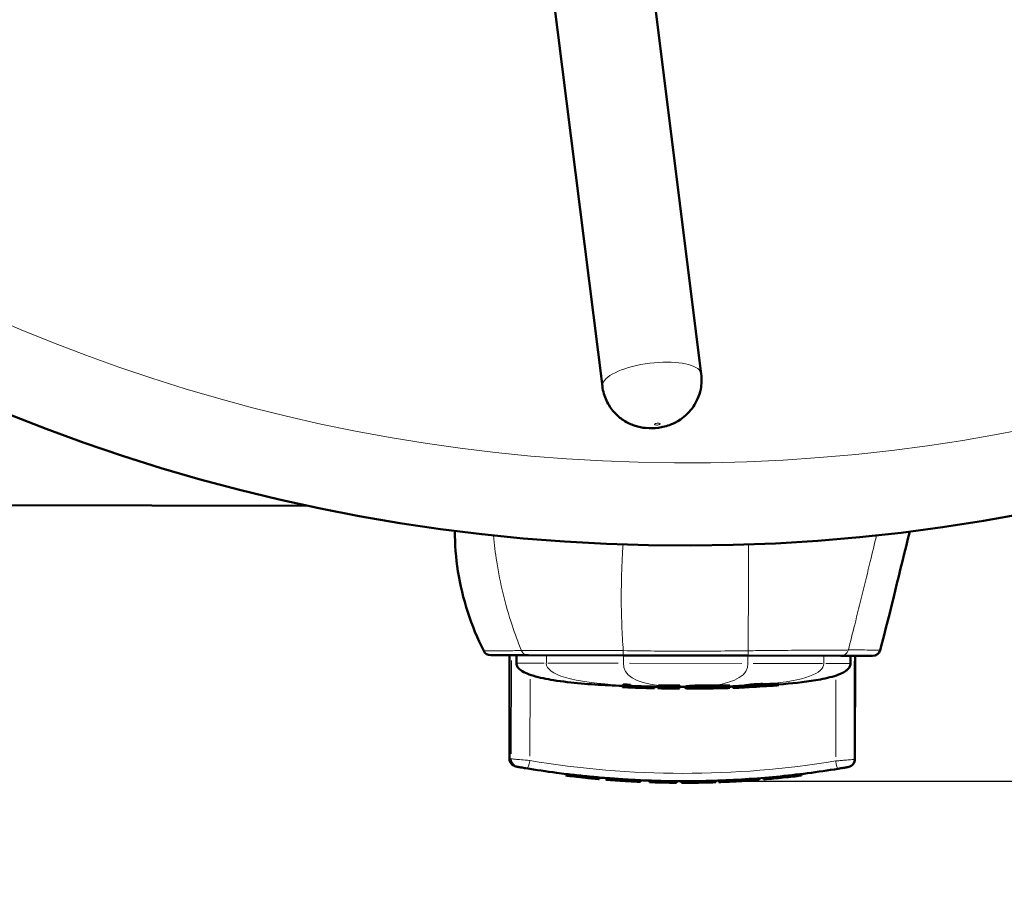
# Model space of a CAD drawing. Units: millimetres. Extents: x 388 to 1892, y 81 to 1397.
# Drawn here: x 554 to 617, y 303 to 357 of the extents above; entities that cross this region are included whole.
import ezdxf

# ---------------------------------------------------------------- set-up
doc = ezdxf.new("R2010")
doc.units = ezdxf.units.MM
doc.header["$LTSCALE"] = 3
for name, color, linetype, lineweight in [('A1 contornos visíveis', 7, 'Continuous', 50), ('B1 arestas tangentes', 7, 'Continuous', 13), ('B2 linhas de cota', 7, 'Continuous', 25)]:
    doc.layers.add(name, color=color, linetype=linetype, lineweight=lineweight)
doc.styles.add('3_5', font='isocpeur.ttf')
doc.dimstyles.new('Siemsen Cota', dxfattribs={"dimscale": 3, "dimtxt": 3.5, "dimasz": 2.5, "dimexe": 2, "dimexo": 1, "dimgap": 0.3, "dimtad": 1, "dimdec": 1, "dimrnd": 1e-08, "dimtxsty": '3_5', "dimcen": 0.09, "dimdle": 10, "dimclrd": 7, "dimclre": 7, "dimclrt": 7, "dimadec": 0, "dimazin": 2, "dimtfac": 0.714286, "dimtmove": 0, "dimatfit": 3, "dimfxl": 0, "dimtolj": 1, "dimtzin": 0, "dimlwd": -1, "dimlwe": -1, "dimarcsym": 0})

# ---------------------------------------------------------------- blocks, each defined once
blk = doc.blocks.new('*D15')
at = {"layer": 'B2 linhas de cota', "color": 7}
for p, q in [((465.329, 436.144), (465.329, 229.308)), ((728.293, 435.522), (728.293, 229.308)), ((472.829, 235.308), (720.793, 235.308))]:
    blk.add_line(p, q, dxfattribs=at)
for points in [[(472.829, 236.558), (472.829, 234.058), (465.329, 235.308)], [(720.793, 236.558), (720.793, 234.058), (728.293, 235.308)]]:
    blk.add_solid(points, dxfattribs=at)
at = {"layer": 'Defpoints', "color": 0}
for p in [(465.329, 439.144), (728.293, 438.522), (728.293, 235.308)]:
    blk.add_point(p, dxfattribs=at)
at = {"layer": 'B2 linhas de cota', "color": 7, "insert": (582.561, 251.208), "char_height": 10.5, "attachment_point": 1, "style": '3_5'}
blk.add_mtext('\\A1;{\\H1.42857x;263}', dxfattribs=at)
blk = doc.blocks.new('*D16')
at = {"layer": 'B2 linhas de cota', "color": 7}
for p, q in [((647.489, 583.483), (800.489, 583.483)), ((794.489, 316.333), (794.489, 575.983)), ((599.639, 308.833), (800.489, 308.833))]:
    blk.add_line(p, q, dxfattribs=at)
for points in [[(793.239, 575.983), (795.739, 575.983), (794.489, 583.483)], [(793.239, 316.333), (795.739, 316.333), (794.489, 308.833)]]:
    blk.add_solid(points, dxfattribs=at)
at = {"layer": 'Defpoints', "color": 0}
for p in [(644.489, 583.483), (794.489, 583.483), (596.639, 308.833)]:
    blk.add_point(p, dxfattribs=at)
at = {"layer": 'B2 linhas de cota', "color": 7, "insert": (775.589, 423.283), "char_height": 10.5, "attachment_point": 1, "rotation": 90, "style": '3_5'}
blk.add_mtext('\\A1;{\\H1.42857x;274,6}', dxfattribs=at)

msp = doc.modelspace()

# ---------------------------------------------------------------- linework, layer by layer
at = {"layer": 'A1 contornos visíveis'}
for p, q in [((593.323, 370.669), (597.83, 334.764)), ((587.022, 369.878), (591.529, 333.973)), ((524.135, 326.446), (572.785, 326.37)), ((584.42, 316.852), (586.822, 316.849)), ((585.617, 316.85), (585.607, 310.268)), ((586.051, 316.85), (586.051, 316.35)), ((586.822, 316.849), (592.859, 316.839)), ((592.859, 316.839), (600.809, 316.827)), ((600.809, 316.827), (606.725, 316.818)), ((606.725, 316.818), (608.74, 316.814)), ((607.336, 316.817), (607.335, 316.317)), ((607.624, 316.816), (607.613, 310.234)), ((592.814, 314.82), (592.815, 314.92)), ((592.847, 314.892), (592.848, 314.992)), ((593.313, 314.872), (593.313, 314.972)), ((594.846, 314.755), (594.846, 314.855)), ((595.072, 314.749), (595.072, 314.849)), ((595.075, 314.75), (595.075, 314.85)), ((595.102, 314.817), (595.102, 314.918)), ((595.105, 314.938), (596.461, 314.936)), ((595.105, 314.838), (595.105, 314.938)), ((596.461, 314.836), (595.105, 314.838)), ((596.461, 314.836), (596.461, 314.936)), ((596.821, 314.759), (596.821, 314.859)), ((599.155, 314.834), (599.155, 314.934)), ((599.649, 314.832), (599.649, 314.932)), ((599.649, 314.785), (599.649, 314.885)), ((599.649, 314.885), (599.649, 314.885)), ((599.84, 314.775), (599.84, 314.875)), ((601.053, 314.895), (601.053, 314.995)), ((601.625, 314.929), (601.626, 315.03)), ((602.772, 314.946), (602.773, 315.047)), ((595.153, 314.817), (595.547, 314.817)), ((595.521, 314.743), (595.521, 314.817)), ((596.012, 314.816), (596.457, 314.815)), ((596.431, 314.737), (596.412, 314.737)), ((596.431, 314.737), (596.431, 314.815)), ((597.617, 314.739), (597.617, 314.795)), ((598.375, 314.753), (598.375, 314.813)), ((598.378, 314.761), (598.379, 314.813)), ((599.177, 314.759), (599.177, 314.766)), ((589.221, 309.292), (589.209, 309.193)), ((589.209, 309.193), (589.235, 309.193)), ((589.221, 309.292), (589.247, 309.292)), ((589.247, 309.292), (589.235, 309.193)), ((604.01, 309.268), (604.022, 309.172)), ((604.212, 309.293), (604.224, 309.199)), ((589.582, 309.149), (589.572, 309.149)), ((589.585, 309.149), (589.595, 309.149)), ((590.695, 309.131), (590.685, 309.032)), ((590.945, 309.006), (590.945, 309.006)), ((591.328, 309.071), (591.319, 308.971)), ((591.788, 309.031), (591.78, 308.932)), ((591.78, 308.932), (591.795, 308.932)), ((591.788, 309.031), (591.803, 309.031)), ((591.803, 309.031), (591.795, 308.932)), ((592.16, 308.903), (592.145, 308.903)), ((592.167, 309.003), (592.16, 308.903)), ((593.578, 308.813), (593.593, 308.813)), ((593.583, 308.913), (593.598, 308.913)), ((593.598, 308.913), (593.593, 308.813)), ((593.958, 308.796), (593.943, 308.796)), ((593.962, 308.895), (593.958, 308.796)), ((594.527, 308.872), (594.523, 308.772)), ((594.523, 308.772), (594.549, 308.772)), ((594.527, 308.872), (594.553, 308.872)), ((594.553, 308.872), (594.549, 308.772)), ((594.914, 308.76), (594.891, 308.76)), ((594.917, 308.86), (594.914, 308.76)), ((596.247, 308.735), (596.244, 308.735)), ((596.248, 308.835), (596.247, 308.735)), ((596.561, 308.833), (596.561, 308.733)), ((596.601, 308.733), (596.603, 308.733)), ((596.603, 308.833), (596.639, 308.833)), ((596.675, 308.833), (596.675, 308.733)), ((598.68, 308.864), (598.683, 308.765)), ((598.75, 308.866), (598.754, 308.768)), ((598.94, 308.873), (598.944, 308.775)), ((600.021, 308.922), (600.026, 308.823)), ((600.414, 308.944), (600.42, 308.846)), ((601.509, 309.02), (601.517, 308.924)), ((601.804, 309.044), (601.812, 308.948)), ((601.812, 308.948), (601.838, 308.948)), ((601.83, 309.046), (601.838, 308.948))]:
    msp.add_line(p, q, dxfattribs=at)
for centre, radius, start, end in [((596.811, 438.833), 115, 106.31144, 76.7274), ((584.421, 317.352), 0.5, 206.93426, 269.91063), ((608.741, 317.314), 0.5, 269.91063, 345.00124)]:
    msp.add_arc(centre, radius, start, end, dxfattribs=at)
for centre, major_axis, start_param, end_param in [((596.69, 369.833), (-0.095, -61.1), 6.161993, 6.167972), ((596.716, 369.833), (-0.095, -61.1), 6.161993, 6.179002), ((596.716, 369.833), (-0.095, -61), 6.161993, 6.179002), ((596.701, 369.833), (-0.095, -61.1), 6.167972, 6.179552), ((596.704, 369.833), (-0.095, -61.1), 6.167972, 6.17962), ((596.713, 369.833), (-0.095, -61.1), 6.167972, 6.179517), ((596.716, 369.833), (-0.095, -61.1), 6.20412, 6.210099), ((596.716, 369.833), (-0.095, -61), 6.20412, 6.210099), ((596.716, 369.833), (-0.095, -61.1), 6.233602, 6.239581), ((596.716, 369.833), (-0.095, -61), 6.233602, 6.239581), ((596.69, 369.833), (-0.095, -61.1), 6.249271, 6.277447), ((596.716, 369.833), (-0.095, -61.1), 6.249271, 6.25525), ((596.716, 369.833), (-0.095, -61), 6.249271, 6.25525), ((596.693, 369.833), (-0.095, -61.1), 6.25525, 6.277447), ((596.693, 369.833), (-0.095, -61), 6.255623, 6.277447), ((596.716, 369.833), (-0.095, -61.1), 0.055768, 0.062228), ((596.716, 369.833), (-0.095, -61.1), 0.085491, 0.105489)]:
    msp.add_ellipse(centre, major_axis=major_axis, ratio=0.999956, start_param=start_param, end_param=end_param, dxfattribs=at)
for points, knots in [([(591.529, 333.973), (591.569, 333.653), (591.663, 333.342), (591.924, 332.782), (592.094, 332.54), (592.476, 332.107), (592.686, 331.942), (593.144, 331.641), (593.367, 331.549), (593.869, 331.374), (594.092, 331.342), (594.613, 331.289), (594.855, 331.304), (595.354, 331.373), (595.598, 331.424), (596.087, 331.623), (596.271, 331.709), (596.643, 331.959), (596.799, 332.078), (597.09, 332.372), (597.213, 332.514), (597.518, 332.966), (597.703, 333.333), (597.855, 334.098), (597.871, 334.434), (597.83, 334.764)], [3.141593, 3.141593, 3.141593, 3.141593, 3.251058, 3.251058, 3.370383, 3.370383, 3.522325, 3.522325, 3.745705, 3.745705, 4.121191, 4.121191, 4.74951, 4.74951, 5.377828, 5.377828, 5.68869, 5.68869, 5.87273, 5.87273, 5.993123, 5.993123, 6.170117, 6.170117, 6.283185, 6.283185, 6.283185, 6.283185]), ([(583.975, 317.126), (583.17, 318.711), (582.608, 320.449), (582.201, 323.056), (582.133, 323.917), (582.13, 324.774)], [0, 0, 0, 0, 0.5340978, 0.5340978, 0.7916788, 0.7916788, 0.7916788, 0.7916788]), ([(592.815, 314.901), (592.519, 314.913), (592.223, 314.926), (590.756, 315), (589.582, 315.081), (587.979, 315.337), (587.538, 315.421), (586.946, 315.603), (586.785, 315.66), (586.496, 315.794), (586.363, 315.866), (586.191, 316.02), (586.136, 316.081), (586.08, 316.191), (586.066, 316.23), (586.053, 316.297), (586.05, 316.324), (586.051, 316.35)], [0.4620557, 0.4620557, 0.4620557, 0.4620557, 0.566125, 0.566125, 0.9789512, 0.9789512, 1.135658, 1.135658, 1.1943465, 1.1943465, 1.2450142, 1.2450142, 1.270605, 1.270605, 1.2832825, 1.2832825, 1.2911438, 1.2911438, 1.2911438, 1.2911438]), ([(607.335, 316.317), (607.335, 316.278), (607.329, 316.239), (607.308, 316.166), (607.293, 316.132), (607.254, 316.064), (607.229, 316.03), (607.161, 315.954), (607.116, 315.915), (606.991, 315.821), (606.907, 315.773), (606.657, 315.648), (606.485, 315.585), (605.922, 315.409), (605.523, 315.329), (604.344, 315.132), (603.559, 315.054), (602.773, 314.999)], [0, 0, 0, 0, 0.0115986, 0.0115986, 0.0229258, 0.0229258, 0.0364526, 0.0364526, 0.0560879, 0.0560879, 0.0889936, 0.0889936, 0.1526079, 0.1526079, 0.2961717, 0.2961717, 0.5762034, 0.5762034, 0.5762034, 0.5762034]), ([(593.313, 314.901), (593.427, 314.897), (593.542, 314.892), (593.89, 314.88), (594.124, 314.873), (594.521, 314.862), (594.684, 314.858), (594.846, 314.855)], [-0.1920641, -0.1920641, -0.1920641, -0.1920641, -0.1577237, -0.1577237, -0.08753, -0.08753, -0.0387724, -0.0387724, -0.0387724, -0.0387724]), ([(596.821, 314.86), (596.822, 314.862), (596.824, 314.863), (596.833, 314.867), (596.841, 314.869), (596.881, 314.878), (596.925, 314.883), (597.037, 314.895), (597.146, 314.903), (597.294, 314.911)], [-0.1134033, -0.1134033, -0.1134033, -0.1134033, -0.1047146, -0.1047146, -0.0934475, -0.0934475, -0.0643795, -0.0643795, 0, 0, 0, 0]), ([(598.506, 314.836), (598.312, 314.837), (598.12, 314.835), (597.823, 314.83), (597.715, 314.827), (597.495, 314.82), (597.388, 314.816), (597.293, 314.811)], [0, 0, 0, 0, 0.0583207, 0.0583207, 0.0930143, 0.0930143, 0.1340615, 0.1340615, 0.1340615, 0.1340615]), ([(597.294, 314.911), (597.388, 314.916), (597.495, 314.921), (597.715, 314.928), (597.823, 314.93), (598.12, 314.936), (598.312, 314.937), (598.506, 314.937)], [-0.1340594, -0.1340594, -0.1340594, -0.1340594, -0.0930274, -0.0930274, -0.0583354, -0.0583354, 0, 0, 0, 0]), ([(599.155, 314.834), (599.068, 314.834), (598.979, 314.834), (598.845, 314.835), (598.8, 314.835), (598.708, 314.836), (598.662, 314.836), (598.616, 314.836)], [0, 0, 0, 0, 0.02744319, 0.02744319, 0.04085427, 0.04085427, 0.05393812, 0.05393812, 0.05393812, 0.05393812]), ([(598.619, 314.936), (598.665, 314.936), (598.71, 314.936), (598.802, 314.936), (598.847, 314.935), (598.98, 314.935), (599.068, 314.934), (599.155, 314.934)], [-0.05353491, -0.05353491, -0.05353491, -0.05353491, -0.04058773, -0.04058773, -0.02730479, -0.02730479, 0, 0, 0, 0]), ([(599.155, 314.934), (599.173, 314.934), (599.305, 314.933), (599.568, 314.932), (599.61, 314.932), (599.649, 314.932)], [-0.08714084, -0.08714084, -0.08714084, -0.08714084, -0.01316582, -0.01316582, 0, 0, 0, 0]), ([(599.649, 314.832), (599.61, 314.832), (599.568, 314.832), (599.305, 314.833), (599.172, 314.834), (599.155, 314.834)], [0, 0, 0, 0, 0.01316425, 0.01316425, 0.0871404, 0.0871404, 0.0871404, 0.0871404]), ([(600.363, 314.907), (600.508, 314.917), (600.656, 314.932), (600.884, 314.965), (600.969, 314.979), (601.053, 314.995)], [-0.2588256, -0.2588256, -0.2588256, -0.2588256, -0.1261732, -0.1261732, -0.0498696, -0.0498696, -0.0498696, -0.0498696]), ([(601.053, 314.895), (600.968, 314.879), (600.884, 314.865), (600.655, 314.832), (600.507, 314.817), (600.363, 314.806)], [0.0498713, 0.0498713, 0.0498713, 0.0498713, 0.126282, 0.126282, 0.2590111, 0.2590111, 0.2590111, 0.2590111]), ([(600.637, 314.814), (600.805, 314.821), (600.972, 314.83), (601.415, 314.855), (601.695, 314.873), (601.973, 314.894)], [0.0499289, 0.0499289, 0.0499289, 0.0499289, 0.1000441, 0.1000441, 0.183039, 0.183039, 0.183039, 0.183039]), ([(601.849, 314.89), (601.595, 314.872), (601.34, 314.855), (600.981, 314.835), (600.875, 314.829), (600.769, 314.824)], [0.049916, 0.049916, 0.049916, 0.049916, 0.1257999, 0.1257999, 0.1576883, 0.1576883, 0.1576883, 0.1576883]), ([(592.814, 314.82), (593.269, 314.798), (593.726, 314.782), (594.398, 314.763), (594.62, 314.758), (594.842, 314.753)], [0.0498359, 0.0498359, 0.0498359, 0.0498359, 0.185122, 0.185122, 0.2516778, 0.2516778, 0.2516778, 0.2516778]), ([(594.846, 314.755), (594.683, 314.758), (594.519, 314.762), (594.123, 314.773), (593.888, 314.78), (593.531, 314.793), (593.407, 314.797), (593.283, 314.803)], [0.0386872, 0.0386872, 0.0386872, 0.0386872, 0.0876472, 0.0876472, 0.1577632, 0.1577632, 0.1948778, 0.1948778, 0.1948778, 0.1948778]), ([(595.072, 314.749), (595.144, 314.748), (595.215, 314.747), (595.507, 314.742), (595.728, 314.74), (595.969, 314.737), (595.989, 314.737), (596.01, 314.737)], [0.04997347, 0.04997347, 0.04997347, 0.04997347, 0.07146053, 0.07146053, 0.13757318, 0.13757318, 0.14374381, 0.14374381, 0.14374381, 0.14374381]), ([(595.539, 314.779), (595.535, 314.765), (595.532, 314.757), (595.526, 314.747), (595.523, 314.744), (595.521, 314.743)], [0, 0, 0, 0, 0.1116188, 0.1116188, 0.1918531, 0.1918531, 0.1918531, 0.1918531]), ([(595.547, 314.817), (595.546, 314.813), (595.545, 314.809), (595.543, 314.795), (595.541, 314.786), (595.539, 314.779)], [0.04999763, 0.04999763, 0.04999763, 0.04999763, 0.0722298, 0.0722298, 0.13544032, 0.13544032, 0.13544032, 0.13544032]), ([(595.986, 314.739), (595.986, 314.739), (595.986, 314.739), (595.989, 314.741), (595.992, 314.744), (595.994, 314.75)], [0.0335299, 0.0335299, 0.0335299, 0.0335299, 0.03987911, 0.03987911, 0.12349711, 0.12349711, 0.12349711, 0.12349711]), ([(595.994, 314.75), (595.998, 314.758), (596.001, 314.768), (596.007, 314.789), (596.009, 314.798), (596.011, 314.81), (596.011, 314.813), (596.012, 314.816)], [0, 0, 0, 0, 0.1106424, 0.1106424, 0.1690924, 0.1690924, 0.1860018, 0.1860018, 0.1860018, 0.1860018]), ([(596.01, 314.737), (596.134, 314.736), (596.259, 314.735), (596.397, 314.735), (596.412, 314.735), (596.428, 314.735)], [0, 0, 0, 0, 0.03711763, 0.03711763, 0.04175649, 0.04175649, 0.04175649, 0.04175649]), ([(597.293, 314.811), (597.146, 314.803), (597.037, 314.794), (596.925, 314.783), (596.881, 314.778), (596.84, 314.769), (596.833, 314.767), (596.824, 314.763), (596.822, 314.762), (596.821, 314.76)], [0, 0, 0, 0, 0.0643634, 0.0643634, 0.0934519, 0.0934519, 0.1047417, 0.1047417, 0.113439, 0.113439, 0.113439, 0.113439]), ([(596.821, 314.76), (596.821, 314.758), (596.822, 314.757), (596.827, 314.754), (596.832, 314.753), (596.851, 314.749), (596.869, 314.747), (596.93, 314.743), (596.974, 314.741), (597.052, 314.739), (597.107, 314.738), (597.174, 314.737)], [0, 0, 0, 0, 0.0170577, 0.0170577, 0.0362401, 0.0362401, 0.0665341, 0.0665341, 0.1109295, 0.1109295, 0.1743559, 0.1743559, 0.1743559, 0.1743559]), ([(597.425, 314.743), (597.364, 314.746), (597.337, 314.749), (597.31, 314.754), (597.305, 314.757), (597.306, 314.76)], [0, 0, 0, 0, 0.0497607, 0.0497607, 0.1019519, 0.1019519, 0.1019519, 0.1019519]), ([(597.306, 314.76), (597.307, 314.762), (597.312, 314.764), (597.326, 314.768), (597.332, 314.769), (597.348, 314.772), (597.356, 314.773), (597.375, 314.776), (597.387, 314.778), (597.423, 314.781), (597.449, 314.784), (597.561, 314.792), (597.655, 314.797), (597.816, 314.804), (597.914, 314.807), (598.152, 314.812), (598.288, 314.813), (598.428, 314.813)], [0, 0, 0, 0, 0.0238356, 0.0238356, 0.0374238, 0.0374238, 0.0486583, 0.0486583, 0.0613283, 0.0613283, 0.0814958, 0.0814958, 0.1337919, 0.1337919, 0.1946169, 0.1946169, 0.2667115, 0.2667115, 0.2667115, 0.2667115]), ([(598.188, 314.741), (598.052, 314.74), (597.952, 314.739), (597.779, 314.739), (597.691, 314.739), (597.617, 314.739)], [0, 0, 0, 0, 0.0419555, 0.0419555, 0.1014886, 0.1014886, 0.1014886, 0.1014886]), ([(597.678, 314.736), (597.819, 314.737), (597.971, 314.738), (598.186, 314.74), (598.248, 314.741), (598.363, 314.742), (598.416, 314.743), (598.469, 314.744)], [0, 0, 0, 0, 0.0466366, 0.0466366, 0.0654579, 0.0654579, 0.08134318, 0.08134318, 0.08134318, 0.08134318]), ([(598.448, 314.813), (598.573, 314.813), (598.698, 314.813), (598.88, 314.812), (599.023, 314.812), (599.164, 314.811)], [0, 0, 0, 0, 0.03747052, 0.03747052, 0.05643713, 0.05643713, 0.05643713, 0.05643713]), ([(599.177, 314.759), (599.155, 314.759), (599.133, 314.758), (599.083, 314.757), (599.056, 314.756), (598.981, 314.755), (598.934, 314.754), (598.831, 314.752), (598.77, 314.75), (598.627, 314.748), (598.542, 314.746), (598.456, 314.745)], [0, 0, 0, 0, 0.00710253, 0.00710253, 0.015702, 0.015702, 0.03004829, 0.03004829, 0.04698001, 0.04698001, 0.07250362, 0.07250362, 0.07250362, 0.07250362]), ([(598.469, 314.744), (598.53, 314.745), (598.593, 314.746), (598.69, 314.747), (598.727, 314.748), (598.783, 314.749), (598.83, 314.75), (598.975, 314.753), (599.047, 314.755), (599.117, 314.756)], [0, 0, 0, 0, 0.01837874, 0.01837874, 0.02926435, 0.02926435, 0.03533432, 0.03533432, 0.04118634, 0.04118634, 0.04118634, 0.04118634]), ([(599.117, 314.756), (599.312, 314.761), (599.534, 314.767), (599.612, 314.77), (599.623, 314.77), (599.635, 314.77)], [0, 0, 0, 0, 0.0608702, 0.0608702, 0.07122861, 0.07122861, 0.07122861, 0.07122861]), ([(599.164, 314.811), (599.241, 314.81), (599.328, 314.81), (599.434, 314.809), (599.468, 314.809), (599.537, 314.808), (599.571, 314.808), (599.604, 314.808)], [0, 0, 0, 0, 0.02537781, 0.02537781, 0.03861963, 0.03861963, 0.05187688, 0.05187688, 0.05187688, 0.05187688]), ([(586.05, 309.765), (586.041, 309.767), (586.033, 309.769), (586.017, 309.773), (586.01, 309.774), (585.993, 309.779), (585.985, 309.781), (585.962, 309.788), (585.95, 309.79), (585.901, 309.811), (585.881, 309.817), (585.823, 309.855), (585.811, 309.864), (585.773, 309.893), (585.746, 309.917), (585.687, 309.993), (585.657, 310.038), (585.619, 310.149), (585.607, 310.206), (585.607, 310.268)], [0, 0, 0, 0, 0.0594606, 0.0594606, 0.1189213, 0.1189213, 0.1783819, 0.1783819, 0.2378426, 0.2378426, 0.2675729, 0.2675729, 0.2745358, 0.2745358, 0.2845838, 0.2845838, 0.2920702, 0.2920702, 0.2973032, 0.2973032, 0.2973032, 0.2973032]), ([(607.169, 309.732), (607.178, 309.734), (607.186, 309.736), (607.201, 309.739), (607.209, 309.741), (607.225, 309.745), (607.234, 309.748), (607.257, 309.754), (607.269, 309.757), (607.318, 309.777), (607.338, 309.784), (607.396, 309.821), (607.409, 309.83), (607.446, 309.86), (607.473, 309.883), (607.533, 309.959), (607.562, 310.003), (607.601, 310.115), (607.613, 310.172), (607.613, 310.234)], [0, 0, 0, 0, 0.0594606, 0.0594606, 0.1189213, 0.1189213, 0.1783819, 0.1783819, 0.2378426, 0.2378426, 0.2675729, 0.2675729, 0.2745358, 0.2745358, 0.2845838, 0.2845838, 0.2920702, 0.2920702, 0.2973032, 0.2973032, 0.2973032, 0.2973032]), ([(586.662, 309.659), (586.608, 309.668), (586.552, 309.677), (586.443, 309.696), (586.39, 309.705), (586.293, 309.721), (586.248, 309.729), (586.173, 309.742), (586.141, 309.748), (586.094, 309.757), (586.081, 309.759), (586.066, 309.762), (586.065, 309.762), (586.061, 309.763), (586.06, 309.763), (586.056, 309.764), (586.054, 309.764), (586.05, 309.765)], [0.00001312, 0.00001312, 0.00001312, 0.00001312, 0.01656272, 0.01656272, 0.03315637, 0.03315637, 0.04960727, 0.04960727, 0.06584206, 0.06584206, 0.08227147, 0.08227147, 0.08416355, 0.08416355, 0.08510959, 0.08510959, 0.08605563, 0.08605563, 0.08605563, 0.08605563]), ([(589.221, 309.289), (589.02, 309.314), (588.819, 309.34), (587.963, 309.454), (587.31, 309.551), (586.662, 309.659)], [1.7255142, 1.7255142, 1.7255142, 1.7255142, 1.7863205, 1.7863205, 1.9848007, 1.9848007, 1.9848007, 1.9848007]), ([(596.639, 308.833), (597.307, 308.832), (597.974, 308.842), (599.307, 308.884), (599.972, 308.915), (601.301, 309.001), (601.964, 309.054), (603.286, 309.182), (603.944, 309.257), (605.255, 309.427), (605.908, 309.522), (606.557, 309.628)], [0.9923996, 0.9923996, 0.9923996, 0.9923996, 1.1908798, 1.1908798, 1.38936, 1.38936, 1.5878403, 1.5878403, 1.7863205, 1.7863205, 1.9848007, 1.9848007, 1.9848007, 1.9848007]), ([(606.557, 309.628), (606.611, 309.637), (606.667, 309.646), (606.775, 309.664), (606.828, 309.673), (606.926, 309.689), (606.97, 309.697), (607.046, 309.71), (607.077, 309.715), (607.125, 309.724), (607.138, 309.726), (607.153, 309.729), (607.154, 309.729), (607.158, 309.73), (607.159, 309.73), (607.163, 309.731), (607.165, 309.731), (607.169, 309.732)], [0, 0, 0, 0, 0.01656271, 0.01656271, 0.03315605, 0.03315605, 0.04960673, 0.04960673, 0.06584032, 0.06584032, 0.08226938, 0.08226938, 0.0841625, 0.0841625, 0.08510906, 0.08510906, 0.08605561, 0.08605561, 0.08605561, 0.08605561]), ([(591.319, 308.971), (591.317, 308.971), (591.241, 308.978), (591.091, 308.992), (590.941, 309.005), (590.672, 309.03), (590.285, 309.071)], [0, 0, 0, 0, 1, 1, 1, 2, 2, 2, 2]), ([(590.945, 309.006), (590.943, 309.006), (590.893, 309.01), (590.794, 309.02), (590.695, 309.029), (590.528, 309.046), (590.293, 309.071)], [-2, -2, -2, -2, -1, -1, -1, 0, 0, 0, 0]), ([(590.634, 309.036), (590.728, 309.027), (590.804, 309.02), (590.861, 309.014), (590.918, 309.008), (590.946, 309.006), (590.945, 309.006)], [-2, -2, -2, -2, -1, -1, -1, 0, 0, 0, 0]), ([(590.685, 309.032), (590.82, 309.018), (590.932, 309.007), (591.022, 308.999), (591.112, 308.99), (591.185, 308.984), (591.239, 308.979), (591.294, 308.974), (591.321, 308.971), (591.319, 308.971)], [0, 0, 0, 0, 1, 1, 1, 2, 2, 2, 3, 3, 3, 3]), ([(590.695, 309.131), (590.829, 309.118), (590.942, 309.107), (591.032, 309.099), (591.121, 309.09), (591.194, 309.083), (591.248, 309.078), (591.303, 309.073), (591.329, 309.071), (591.328, 309.071)], [0, 0, 0, 0, 1, 1, 1, 2, 2, 2, 3, 3, 3, 3]), ([(592.856, 308.854), (592.599, 308.87), (592.389, 308.885), (592.226, 308.897), (592.062, 308.909), (591.947, 308.918), (591.879, 308.923), (591.81, 308.929), (591.778, 308.932), (591.78, 308.932)], [0, 0, 0, 0, 1, 1, 1, 2, 2, 2, 3, 3, 3, 3]), ([(592.145, 308.903), (592.142, 308.903), (592.163, 308.902), (592.206, 308.898), (592.249, 308.895), (592.324, 308.89), (592.431, 308.882), (592.539, 308.875), (592.671, 308.866), (592.828, 308.856)], [0, 0, 0, 0, 1, 1, 1, 2, 2, 2, 3, 3, 3, 3]), ([(592.167, 309.002), (592.177, 309.001), (592.192, 309), (592.213, 308.998), (592.256, 308.995), (592.331, 308.989), (592.438, 308.982), (592.546, 308.974), (592.678, 308.965), (592.834, 308.955)], [0.520501, 0.520501, 0.520501, 0.520501, 1, 1, 1, 2, 2, 2, 3, 3, 3, 3]), ([(592.828, 308.856), (593.094, 308.839), (593.285, 308.828), (593.4, 308.822), (593.515, 308.816), (593.575, 308.813), (593.578, 308.813)], [0, 0, 0, 0, 1, 1, 1, 2, 2, 2, 2]), ([(592.834, 308.955), (593.1, 308.939), (593.291, 308.928), (593.406, 308.922), (593.521, 308.916), (593.58, 308.913), (593.583, 308.913)], [0, 0, 0, 0, 1, 1, 1, 2, 2, 2, 2]), ([(593.943, 308.796), (593.94, 308.796), (593.907, 308.797), (593.843, 308.8), (593.779, 308.803), (593.665, 308.808), (593.501, 308.817), (593.336, 308.825), (593.121, 308.837), (592.856, 308.854)], [0, 0, 0, 0, 1, 1, 1, 2, 2, 2, 3, 3, 3, 3]), ([(596.675, 308.733), (596.676, 308.733), (596.717, 308.733), (596.797, 308.733), (596.877, 308.733), (596.994, 308.734), (597.146, 308.735), (597.299, 308.736), (597.468, 308.738), (597.654, 308.74)], [0, 0, 0, 0, 1, 1, 1, 2, 2, 2, 3, 3, 3, 3]), ([(597.654, 308.74), (597.858, 308.744), (598.038, 308.747), (598.194, 308.751), (598.349, 308.755), (598.468, 308.758), (598.552, 308.761), (598.635, 308.763), (598.679, 308.765), (598.683, 308.765)], [0, 0, 0, 0, 1, 1, 1, 2, 2, 2, 3, 3, 3, 3]), ([(603.054, 309.063), (603.298, 309.088), (603.483, 309.109), (603.61, 309.123), (603.737, 309.138), (603.837, 309.15), (603.912, 309.159), (603.986, 309.168), (604.023, 309.172), (604.022, 309.172)], [0, 0, 0, 0, 1, 1, 1, 2, 2, 2, 3, 3, 3, 3])]:
    msp.add_open_spline(points, degree=3, knots=knots, dxfattribs=at)
for points in [[(611.115, 324.726), (610.474, 322.215), (609.895, 319.688), (609.224, 317.185)], [(592.83, 314.837), (592.825, 314.83), (592.82, 314.825), (592.814, 314.82)], [(592.815, 314.92), (592.82, 314.925), (592.825, 314.931), (592.831, 314.937)], [(592.847, 314.892), (592.842, 314.862), (592.836, 314.844), (592.83, 314.837)], [(592.831, 314.937), (592.836, 314.944), (592.842, 314.962), (592.848, 314.992)], [(593.313, 314.872), (593.158, 314.878), (593.002, 314.885), (592.847, 314.892)], [(592.848, 314.992), (593.003, 314.985), (593.158, 314.978), (593.313, 314.972)], [(593.293, 314.812), (593.299, 314.818), (593.306, 314.837), (593.313, 314.872)], [(595.072, 314.84), (594.997, 314.841), (594.921, 314.842), (594.846, 314.843)], [(595.072, 314.849), (595.073, 314.849), (595.074, 314.85), (595.075, 314.85)], [(595.075, 314.85), (595.084, 314.85), (595.093, 314.85), (595.102, 314.85)], [(595.102, 314.918), (595.102, 314.919), (595.102, 314.921), (595.103, 314.923)], [(595.103, 314.923), (595.104, 314.928), (595.104, 314.933), (595.105, 314.938)], [(595.105, 314.838), (595.104, 314.833), (595.103, 314.828), (595.103, 314.823)], [(596.457, 314.815), (596.458, 314.822), (596.46, 314.828), (596.461, 314.836)], [(596.753, 314.833), (596.655, 314.833), (596.558, 314.832), (596.46, 314.832)], [(596.821, 314.832), (596.799, 314.833), (596.776, 314.833), (596.753, 314.833)], [(596.821, 314.859), (596.821, 314.859), (596.821, 314.86), (596.821, 314.86)], [(598.506, 314.937), (598.544, 314.937), (598.582, 314.937), (598.619, 314.936)], [(598.616, 314.836), (598.58, 314.836), (598.543, 314.836), (598.506, 314.836)], [(599.644, 314.809), (599.646, 314.816), (599.647, 314.823), (599.649, 314.832)], [(599.84, 314.86), (599.776, 314.859), (599.713, 314.857), (599.649, 314.855)], [(599.84, 314.875), (600.014, 314.884), (600.189, 314.894), (600.363, 314.907)], [(600.769, 314.824), (600.816, 314.828), (600.864, 314.832), (600.911, 314.836)], [(600.911, 314.836), (601.046, 314.849), (601.185, 314.866), (601.323, 314.89)], [(601.053, 314.995), (601.243, 315.005), (601.435, 315.017), (601.626, 315.03)], [(601.625, 314.929), (601.435, 314.916), (601.243, 314.905), (601.053, 314.895)], [(601.323, 314.89), (601.415, 314.884), (601.508, 314.883), (601.599, 314.884)], [(601.599, 314.884), (601.682, 314.886), (601.766, 314.888), (601.849, 314.89)], [(601.996, 314.919), (601.875, 314.916), (601.749, 314.919), (601.625, 314.929)], [(601.626, 315.03), (601.749, 315.02), (601.875, 315.016), (601.995, 315.019)], [(601.973, 314.894), (602.076, 314.897), (602.179, 314.9), (602.282, 314.904)], [(601.995, 315.019), (602.254, 315.026), (602.514, 315.035), (602.773, 315.047)], [(602.772, 314.946), (602.514, 314.935), (602.254, 314.926), (601.996, 314.919)], [(602.282, 314.904), (602.445, 314.917), (602.609, 314.931), (602.772, 314.946)], [(593.283, 314.803), (593.287, 314.805), (593.29, 314.808), (593.293, 314.812)], [(594.842, 314.753), (594.843, 314.754), (594.845, 314.754), (594.846, 314.755)], [(595.075, 314.75), (595.074, 314.75), (595.073, 314.749), (595.072, 314.749)], [(595.34, 314.746), (595.252, 314.747), (595.163, 314.749), (595.075, 314.75)], [(595.103, 314.823), (595.102, 314.821), (595.102, 314.819), (595.102, 314.817)], [(595.102, 314.817), (595.119, 314.817), (595.136, 314.817), (595.153, 314.817)], [(595.521, 314.743), (595.46, 314.744), (595.4, 314.745), (595.34, 314.746)], [(596.412, 314.737), (596.279, 314.737), (596.134, 314.738), (595.986, 314.739)], [(596.428, 314.735), (596.429, 314.735), (596.43, 314.735), (596.431, 314.736)], [(596.431, 314.736), (596.431, 314.736), (596.431, 314.736), (596.431, 314.737)], [(597.174, 314.737), (597.202, 314.736), (597.233, 314.736), (597.265, 314.736)], [(597.265, 314.736), (597.384, 314.735), (597.522, 314.735), (597.678, 314.736)], [(597.617, 314.739), (597.535, 314.74), (597.472, 314.741), (597.425, 314.743)], [(598.456, 314.745), (598.366, 314.744), (598.276, 314.743), (598.188, 314.741)], [(598.375, 314.753), (598.64, 314.756), (598.914, 314.76), (599.186, 314.766)], [(598.378, 314.761), (598.377, 314.758), (598.376, 314.755), (598.375, 314.753)], [(599.649, 314.785), (599.224, 314.773), (598.785, 314.765), (598.378, 314.761)], [(598.428, 314.813), (598.435, 314.813), (598.442, 314.813), (598.448, 314.813)], [(599.181, 314.762), (599.18, 314.761), (599.179, 314.76), (599.177, 314.759)], [(599.186, 314.766), (599.184, 314.764), (599.183, 314.763), (599.181, 314.762)], [(599.604, 314.808), (599.617, 314.808), (599.631, 314.809), (599.644, 314.809)], [(599.635, 314.77), (599.638, 314.772), (599.64, 314.774), (599.643, 314.776)], [(599.643, 314.776), (599.645, 314.778), (599.647, 314.781), (599.649, 314.785)], [(600.363, 314.806), (600.189, 314.794), (600.014, 314.784), (599.84, 314.775)], [(599.84, 314.775), (599.996, 314.78), (600.154, 314.786), (600.31, 314.792)], [(600.31, 314.792), (600.419, 314.798), (600.528, 314.805), (600.637, 314.814)], [(604.021, 309.174), (604.089, 309.183), (604.156, 309.191), (604.224, 309.199)], [(590.267, 309.074), (590.45, 309.055), (590.589, 309.041), (590.685, 309.032)], [(590.278, 309.174), (590.46, 309.155), (590.599, 309.141), (590.695, 309.131)], [(590.296, 309.071), (590.46, 309.054), (590.573, 309.043), (590.634, 309.036)], [(591.788, 309.029), (591.635, 309.041), (591.481, 309.054), (591.328, 309.068)], [(591.788, 309.031), (591.788, 309.031), (591.788, 309.031), (591.788, 309.031)], [(594.527, 308.871), (594.338, 308.878), (594.15, 308.885), (593.962, 308.893)], [(596.561, 308.833), (596.457, 308.834), (596.353, 308.834), (596.248, 308.835)], [(596.601, 308.833), (596.576, 308.833), (596.563, 308.833), (596.561, 308.833)], [(596.561, 308.833), (596.575, 308.833), (596.589, 308.833), (596.603, 308.833)], [(596.561, 308.733), (596.599, 308.733), (596.637, 308.733), (596.675, 308.733)], [(598.683, 308.765), (598.731, 308.767), (598.755, 308.768), (598.754, 308.768)], [(598.944, 308.775), (599.305, 308.788), (599.666, 308.804), (600.026, 308.823)], [(600.42, 308.846), (600.786, 308.868), (601.152, 308.895), (601.517, 308.924)]]:
    msp.add_open_spline(points, degree=3, dxfattribs=at)
at = {"layer": 'B1 arestas tangentes'}
for p, q in [((586.056, 316.375), (586.056, 316.825)), ((587.962, 316.372), (587.962, 316.822)), ((592.872, 316.364), (592.872, 316.814)), ((600.8, 316.352), (600.801, 316.802)), ((605.637, 316.344), (605.638, 316.794)), ((607.332, 316.792), (607.332, 316.342)), ((585.731, 310.584), (585.74, 316.52)), ((586.051, 316.35), (586.055, 316.35)), ((586.115, 316.35), (587.831, 316.347)), ((588.051, 316.347), (592.535, 316.34)), ((600.404, 316.327), (593.268, 316.339)), ((601.136, 316.326), (605.554, 316.319)), ((605.758, 316.319), (607.283, 316.317)), ((607.332, 316.317), (607.335, 316.317)), ((607.562, 310.549), (607.571, 316.486)), ((586.919, 310.425), (586.926, 315.339)), ((596.821, 314.765), (596.821, 314.855)), ((597.293, 314.816), (597.294, 314.906)), ((598.506, 314.841), (598.506, 314.932)), ((606.399, 315.287), (606.391, 310.393)), ((598.456, 314.746), (598.456, 314.754)), ((590.277, 309.169), (590.268, 309.079)), ((590.293, 309.071), (590.293, 309.071)), ((592.834, 308.95), (592.828, 308.861)), ((593.583, 308.908), (593.578, 308.818)), ((597.653, 308.835), (597.654, 308.745)), ((603.045, 309.155), (603.054, 309.068))]:
    msp.add_line(p, q, dxfattribs=at)
msp.add_arc((596.811, 438.833), 109.731, 123.40557, 63.11288, dxfattribs=at)
for centre, major_axis, ratio, start_param, end_param in [((594.68, 334.369), (3.15, 0.395), 0.34202, 0.15708, 2.984513), ((586.823, 317.349), (-0.001, -0.5), 0.971837, 5.182361, 6.225247), ((592.86, 317.339), (-0.001, -0.5), 0.004471, 0.058586, 1.113139), ((600.81, 317.327), (-0.001, -0.5), 0.015844, 0.059477, 1.130065), ((606.726, 317.318), (-0.001, -0.5), 0.977012, 0.065465, 1.243836), ((586.23, 310.253), (-0.072, -0.495), 0.998526, 4.925307, 6.183448), ((586.823, 310.152), (-0.082, -0.493), 0.186835, 0.081557, 1.521594), ((606.476, 310.121), (0.08, -0.494), 0.168572, 4.764618, 6.203261), ((607.062, 310.22), (0.108, -0.488), 0.99936, 0.067633, 1.285024), ((586.159, 310.253), (-0.109, -0.488), 0.99936, 0.002264, 0.043014)]:
    msp.add_ellipse(centre, major_axis=major_axis, ratio=ratio, start_param=start_param, end_param=end_param, dxfattribs=at)
msp.add_ellipse((595.031, 331.571), major_axis=(0.174, 0.022), ratio=0.34202, dxfattribs=at)
for points, knots in [([(584.599, 324.483), (584.648, 323.92), (584.799, 322.669), (585.178, 320.753), (585.717, 318.866), (586.158, 317.68), (586.377, 317.149)], [0.0369968, 0.0369968, 0.0369968, 0.0369968, 0.2066084, 0.4145431, 0.6224777, 0.796241, 0.796241, 0.796241, 0.796241]), ([(608.99, 324.48), (608.859, 323.927), (608.565, 322.702), (608.103, 320.806), (607.637, 318.927), (607.333, 317.722), (607.198, 317.188)], [0.0343274, 0.0343274, 0.0343274, 0.0343274, 0.2047432, 0.4124707, 0.6201982, 0.7865152, 0.7865152, 0.7865152, 0.7865152]), ([(592.847, 323.901), (592.822, 323.531), (592.764, 322.475), (592.722, 320.749), (592.754, 318.863), (592.821, 317.676), (592.862, 317.145)], [0.0944472, 0.0944472, 0.0944472, 0.0944472, 0.2065994, 0.4145331, 0.6224667, 0.7956938, 0.7956938, 0.7956938, 0.7956938]), ([(600.844, 323.904), (600.843, 323.53), (600.84, 322.472), (600.834, 320.747), (600.826, 318.863), (600.82, 317.673), (600.817, 317.141)], [0.0928682, 0.0928682, 0.0928682, 0.0928682, 0.2058669, 0.4137189, 0.621571, 0.7935289, 0.7935289, 0.7935289, 0.7935289]), ([(586.377, 317.149), (586.18, 317.146), (585.997, 317.145), (585.509, 317.141), (585.234, 317.139), (584.36, 317.131), (584.018, 317.126), (583.977, 317.126), (583.975, 317.126), (583.975, 317.126)], [-3.911824, -3.911824, -3.911824, -3.911824, -3.661316, -3.661316, -3.202808, -3.202808, -1.955913, -1.955913, -1.875802, -1.875802, -1.875802, -1.875802]), ([(592.862, 317.145), (591.939, 317.147), (591.018, 317.152), (589.343, 317.157), (588.589, 317.157), (587.496, 317.155), (587.101, 317.153), (586.624, 317.15), (586.479, 317.15), (586.377, 317.149)], [-0.826432, -0.826432, -0.826432, -0.826432, -0.5691416, -0.5691416, -0.3161898, -0.3161898, -0.1216115, -0.1216115, 0, 0, 0, 0]), ([(600.817, 317.141), (599.5, 317.132), (598.178, 317.105), (596.853, 317.106), (595.518, 317.106), (594.188, 317.134), (592.862, 317.145)], [-0.7950412, -0.7950412, -0.7950412, -0.7950412, -0.3988293, -0.3988293, -0.3988293, 0, 0, 0, 0]), ([(607.198, 317.188), (606.999, 317.184), (606.606, 317.183), (605.518, 317.179), (604.83, 317.176), (603.447, 317.165), (602.791, 317.158), (601.686, 317.148), (601.252, 317.144), (600.817, 317.141)], [-0.8238944, -0.8238944, -0.8238944, -0.8238944, -0.5666856, -0.5666856, -0.3148253, -0.3148253, -0.1210867, -0.1210867, 0, 0, 0, 0]), ([(609.224, 317.185), (609.224, 317.185), (609.042, 317.186), (608.511, 317.187), (608.302, 317.187), (607.808, 317.188), (607.521, 317.189), (607.198, 317.188)], [-1.873316, -1.873316, -1.873316, -1.873316, -0.904277, -0.904277, -0.452139, -0.452139, 0, 0, 0, 0]), ([(585.73, 310.254), (585.663, 310.264), (585.623, 310.269), (585.608, 310.269), (585.607, 310.268), (585.607, 310.268)], [-0.7546868, -0.7546868, -0.7546868, -0.7546868, -0.3773434, -0.3773434, -0.2973032, -0.2973032, -0.2973032, -0.2973032]), ([(586.918, 310.152), (586.82, 310.16), (586.719, 310.169), (586.45, 310.191), (586.286, 310.206), (586.039, 310.227), (585.947, 310.235), (585.824, 310.246), (585.784, 310.249), (585.743, 310.253), (585.734, 310.253), (585.73, 310.254)], [-0.08605563, -0.08605563, -0.08605563, -0.08605563, -0.07088325, -0.07088325, -0.044926, -0.044926, -0.02495889, -0.02495889, -0.00959957, -0.00959957, 0, 0, 0, 0]), ([(606.391, 310.121), (603.202, 309.598), (599.923, 309.328), (593.367, 309.338), (590.094, 309.618), (586.918, 310.152)], [-1.984801, -1.984801, -1.984801, -1.984801, -0.9924, -0.9924, 0, 0, 0, 0]), ([(607.561, 310.22), (607.558, 310.219), (607.545, 310.218), (607.473, 310.212), (607.375, 310.203), (607.145, 310.184), (607.025, 310.174), (606.797, 310.155), (606.692, 310.146), (606.522, 310.132), (606.456, 310.127), (606.391, 310.121)], [-0.08605561, -0.08605561, -0.08605561, -0.08605561, -0.07375875, -0.07375875, -0.0467485, -0.0467485, -0.02597139, -0.02597139, -0.009989, -0.009989, 0, 0, 0, 0]), ([(586.072, 309.761), (586.028, 309.771), (586.011, 309.776), (586.035, 309.776), (586.075, 309.77), (586.143, 309.761)], [0, 0, 0, 0, 0.3773434, 0.3773434, 0.7546868, 0.7546868, 0.7546868, 0.7546868]), ([(586.662, 309.659), (586.605, 309.668), (586.546, 309.678), (586.389, 309.705), (586.295, 309.721), (586.167, 309.743), (586.124, 309.751), (586.083, 309.759), (586.074, 309.76), (586.072, 309.761)], [0, 0, 0, 0, 0.01746207, 0.01746207, 0.0479481, 0.0479481, 0.07139889, 0.07139889, 0.08605563, 0.08605563, 0.08605563, 0.08605563]), ([(586.143, 309.761), (586.145, 309.76), (586.149, 309.759), (586.17, 309.756), (586.19, 309.753), (586.252, 309.742), (586.298, 309.734), (586.423, 309.712), (586.506, 309.698), (586.641, 309.675), (586.692, 309.667), (586.742, 309.659)], [0, 0, 0, 0, 0.00959957, 0.00959957, 0.02495889, 0.02495889, 0.044926, 0.044926, 0.07088325, 0.07088325, 0.08605563, 0.08605563, 0.08605563, 0.08605563])]:
    msp.add_open_spline(points, degree=3, knots=knots, dxfattribs=at)
for points in [[(592.815, 314.902), (588.307, 315.072), (586.054, 315.555), (586.056, 316.35)], [(592.831, 314.937), (589.583, 315.133), (587.96, 315.603), (587.961, 316.347)], [(595.103, 314.923), (593.614, 315.109), (592.87, 315.581), (592.872, 316.339)], [(598.619, 314.936), (600.072, 315.129), (600.799, 315.593), (600.8, 316.327)], [(601.995, 315.019), (604.422, 315.246), (605.636, 315.679), (605.637, 316.319)], [(602.773, 315.001), (605.811, 315.222), (607.33, 315.66), (607.332, 316.317)], [(593.293, 314.812), (593.135, 314.82), (592.981, 314.828), (592.83, 314.837)], [(595.102, 314.85), (594.462, 314.863), (593.866, 314.883), (593.313, 314.911)], [(595.072, 314.846), (594.996, 314.847), (594.921, 314.848), (594.846, 314.849)], [(596.753, 314.833), (596.655, 314.833), (596.557, 314.834), (596.46, 314.834)], [(596.753, 314.833), (596.655, 314.833), (596.557, 314.833), (596.46, 314.834)], [(596.753, 314.833), (596.654, 314.833), (596.556, 314.834), (596.461, 314.836)], [(596.753, 314.833), (596.776, 314.833), (596.799, 314.833), (596.821, 314.833)], [(596.753, 314.833), (596.776, 314.833), (596.799, 314.833), (596.821, 314.833)], [(596.753, 314.833), (596.776, 314.833), (596.799, 314.833), (596.821, 314.833)], [(598.428, 314.813), (598.492, 314.82), (598.554, 314.828), (598.616, 314.836)], [(599.649, 314.877), (599.895, 314.885), (600.133, 314.895), (600.363, 314.907)], [(599.649, 314.861), (599.713, 314.863), (599.777, 314.864), (599.84, 314.866)], [(600.363, 314.806), (600.55, 314.815), (600.733, 314.825), (600.911, 314.836)], [(601.599, 314.884), (601.734, 314.895), (601.867, 314.907), (601.996, 314.919)], [(595.153, 314.817), (595.136, 314.819), (595.119, 314.821), (595.103, 314.823)], [(596.01, 314.737), (595.782, 314.739), (595.558, 314.742), (595.34, 314.746)], [(595.994, 314.75), (595.837, 314.757), (595.685, 314.767), (595.539, 314.779)], [(596.431, 314.736), (596.424, 314.736), (596.418, 314.737), (596.412, 314.737)], [(597.174, 314.737), (597.259, 314.738), (597.343, 314.741), (597.425, 314.743)], [(597.678, 314.736), (597.851, 314.737), (598.021, 314.739), (598.188, 314.741)], [(599.181, 314.762), (599.338, 314.766), (599.492, 314.771), (599.643, 314.776)], [(607.613, 310.234), (607.613, 310.232), (607.596, 310.227), (607.561, 310.22)], [(589.221, 309.29), (588.363, 309.395), (587.509, 309.518), (586.662, 309.659)], [(586.742, 309.659), (589.974, 309.121), (593.304, 308.838), (596.639, 308.833)], [(591.789, 309.03), (591.635, 309.042), (591.482, 309.055), (591.328, 309.068)], [(594.527, 308.871), (594.339, 308.878), (594.15, 308.885), (593.962, 308.894)], [(596.561, 308.833), (596.457, 308.834), (596.353, 308.834), (596.248, 308.835)]]:
    msp.add_open_spline(points, degree=3, dxfattribs=at)

# ---------------------------------------------------------------- dimensions: what is measured, and where the dimension line sits
at = {"layer": 'B2 linhas de cota', "color": 7}
for base, p1, p2, angle, picture, middle in [((794.48861, 583.48319), (596.63947, 308.83325), (644.48861, 583.48319), 90, '*D16', (794.48861, 446.15822)), ((728.293, 235.308), (465.329, 439.144), (728.293, 438.522), 180, '*D15', (596.811, 235.308))]:
    dim = msp.add_linear_dim(base=base, p1=p1, p2=p2, angle=angle, text='{\\H1.42857x;<>}', dimstyle='Siemsen Cota', override={"dimgap": 0.3, "dimdec": 1, "dimtol": 0, "dimlim": 0, "dimtp": 0, "dimtm": 0, "dimtdec": 2, "dimtofl": 0, "dimatfit": 1}, dxfattribs=at)
    dim.commit()
    dim.dimension.update_dxf_attribs({"geometry": picture, "text_midpoint": middle, "dimtype": 160})

doc.saveas('drawing.dxf')
